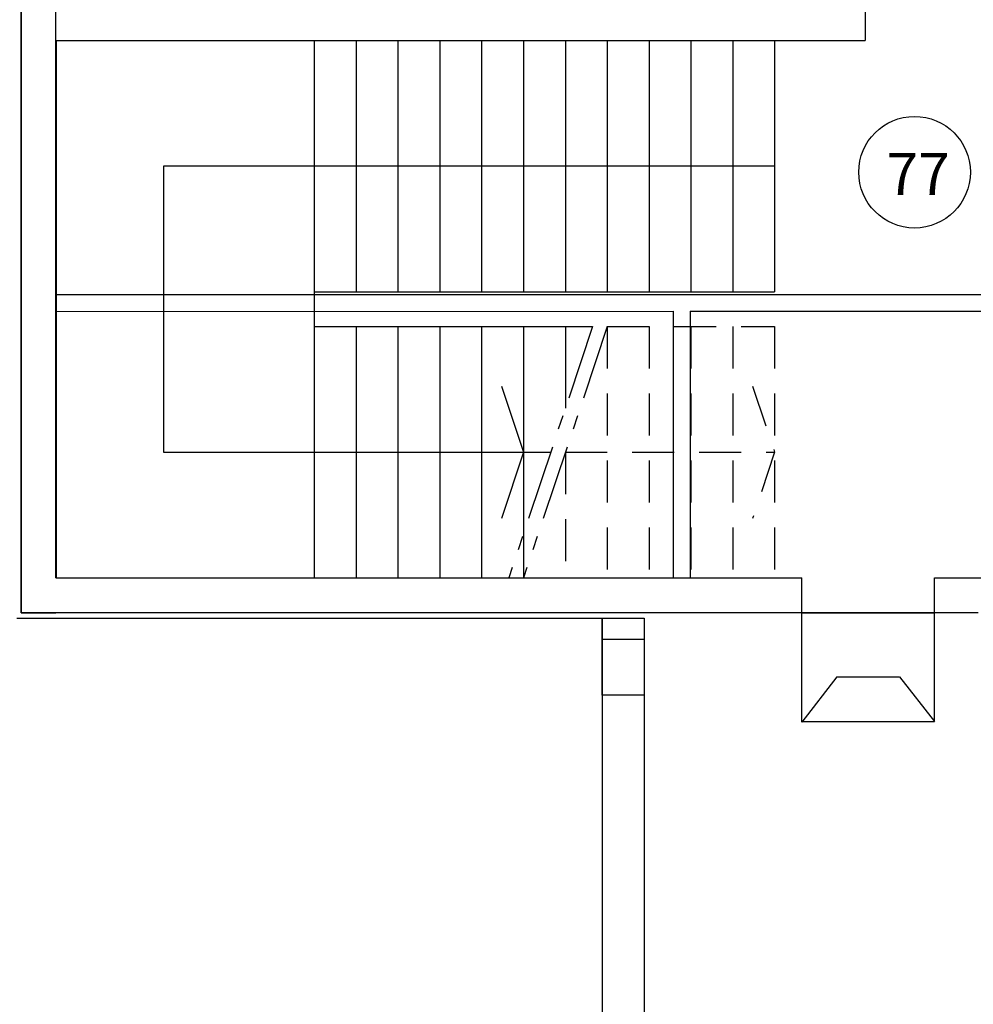
# Model space of a CAD drawing. Units: millimetres. Extents: x -48 to 124, y -9 to 171.
# Drawn here: x 50 to 57, y 102 to 109 of the extents above; entities that cross this region are included whole.
import ezdxf

# ---------------------------------------------------------------- set-up
doc = ezdxf.new("R2010")
doc.units = ezdxf.units.MM
doc.header["$LTSCALE"] = 1.5
doc.header["$MEASUREMENT"] = 0
doc.linetypes.add('ACAD_ISO10W100', pattern=[18.5, 12, -3, 0.5, -3])
doc.linetypes.add('LINEA6', pattern=[0.32, 0.2, -0.12])
for name, color, linetype in [('COD_DESTINAZ_USO', 2, 'CONTINUOUS'), ('LINEE_SEZIONI', 2, 'ACAD_ISO10W100'), ('MURI', 2, 'CONTINUOUS'), ('MURI_IN_C_A', 2, 'CONTINUOUS'), ('PILASTRI', 3, 'CONTINUOUS'), ('PROIEZIONI', 1, 'CONTINUOUS'), ('SCALE-ASCENSORI', 1, 'CONTINUOUS')]:
    doc.layers.add(name, color=color, linetype=linetype)
doc.styles.get("Standard").update_dxf_attribs({"font": 'romans.shx'})

msp = doc.modelspace()

# ---------------------------------------------------------------- linework, layer by layer
at = {"layer": 'COD_DESTINAZ_USO'}
msp.add_circle((56.8482, 108.1635, -1), 0.4, dxfattribs=at)
at = {"layer": 'LINEE_SEZIONI', "ltscale": 0.03}
for p, q in [((54.5398, 107.0565), (53.9398, 105.2565)), ((54.6452, 107.0565), (54.0452, 105.2565))]:
    msp.add_line(p, q, dxfattribs=at)
at = {"layer": 'MURI', "linetype": 'Continuous'}
for p, q in [((50.6951, 107.2861), (55.2402, 107.2863)), ((55.2402, 107.2863), (57.859, 107.2864)), ((50.6951, 107.1661), (55.1202, 107.1663)), ((55.1202, 105.2565), (55.1202, 107.1663)), ((55.2402, 107.1663), (57.859, 107.1664)), ((55.2402, 107.1663), (55.2402, 105.2565))]:
    msp.add_line(p, q, dxfattribs=at)
at = {"layer": 'MURI_IN_C_A', "linetype": 'Continuous'}
for p, q in [((50.4452, 105.0065), (50.4452, 113.7515)), ((50.4452, 110.4951), (50.4452, 105.0065)), ((50.6943, 105.2565), (50.6943, 110.4951)), ((56.4952, 109.3565), (56.4952, 109.1065)), ((50.6952, 109.1065), (56.4952, 109.1065)), ((50.6952, 109.1065), (50.6952, 105.2565)), ((50.6943, 105.2565), (56.0402, 105.2565)), ((50.6952, 105.2565), (54.5452, 105.2565)), ((54.5452, 105.2565), (54.7402, 105.2565)), ((54.7402, 105.2565), (56.0402, 105.2565)), ((56.0402, 105.0065), (56.0402, 105.2565)), ((56.0402, 105.0065), (56.0402, 105.2565)), ((56.9902, 105.2565), (59.2952, 105.2565)), ((56.9902, 105.0065), (56.9902, 105.2565)), ((56.9902, 105.0065), (56.9902, 105.2565)), ((56.9902, 105.2565), (59.4943, 105.2565)), ((56.0402, 105.0065), (50.4452, 105.0065)), ((50.4452, 105.0065), (50.6943, 105.0065)), ((57.3051, 105.0065), (50.6943, 105.0065)), ((57.2902, 105.0065), (56.9902, 105.0065)), ((54.6092, 104.9665), (54.6092, 103.2883)), ((54.6092, 104.9665), (54.9092, 104.9665)), ((54.9092, 104.9665), (54.9092, 103.2883)), ((54.6092, 104.4165), (54.6092, 97.7165)), ((54.9092, 104.4165), (54.9092, 97.7165))]:
    msp.add_line(p, q, dxfattribs=at)
at = {"layer": 'MURI_IN_C_A'}
for p, q in [((54.6092, 104.9665), (54.9092, 104.9665)), ((54.6092, 104.8165), (54.6092, 104.9665)), ((54.9092, 104.9665), (54.9092, 104.8165))]:
    msp.add_line(p, q, dxfattribs=at)
at = {"layer": 'PILASTRI', "color": 1, "linetype": 'Continuous'}
msp.add_line((50.4443, 107.2256), (50.4443, 113.7515), dxfattribs=at)
at = {"layer": 'PILASTRI'}
for p, q in [((54.6092, 104.4165), (54.6092, 104.8165)), ((54.6092, 104.8165), (54.9092, 104.8165)), ((54.9092, 104.8165), (54.9092, 104.4165)), ((54.9092, 104.4165), (54.6092, 104.4165))]:
    msp.add_line(p, q, dxfattribs=at)
at = {"layer": 'PROIEZIONI', "linetype": 'Continuous'}
for p, q in [((55.8452, 108.2065), (51.4642, 108.2065)), ((51.4642, 108.2065), (51.4642, 106.1565)), ((53.8871, 106.6308), (54.0452, 106.1565)), ((51.4642, 106.1565), (54.2398, 106.1565)), ((54.0452, 106.1565), (53.8871, 105.6822)), ((56.2902, 104.5465), (56.7402, 104.5465))]:
    msp.add_line(p, q, dxfattribs=at)
at = {"layer": 'PROIEZIONI', "linetype": 'LINEA6'}
for p, q in [((54.6452, 107.0565), (54.6452, 105.2565)), ((54.6452, 107.0565), (55.8452, 107.0565)), ((54.9452, 107.0565), (54.9452, 105.2565)), ((55.2452, 107.0565), (55.2452, 105.2565)), ((55.5452, 107.0565), (55.5452, 105.2565)), ((55.8452, 107.0565), (55.8452, 105.2565)), ((55.6871, 106.6308), (55.8452, 106.1565)), ((54.3452, 106.1565), (55.8452, 106.1565)), ((54.3452, 106.1565), (54.3452, 105.2565)), ((55.8452, 106.1565), (55.6871, 105.6822))]:
    msp.add_line(p, q, dxfattribs=at)
at = {"layer": 'PROIEZIONI'}
for p, q in [((56.0402, 104.2215), (56.0402, 105.0065)), ((56.0402, 105.0065), (56.9902, 105.0065)), ((56.0402, 104.2215), (56.0402, 105.0065)), ((56.2902, 104.5465), (56.0402, 104.2215)), ((56.2902, 104.5465), (56.0402, 104.2215)), ((56.2902, 104.5465), (56.7402, 104.5465)), ((56.7402, 104.5465), (56.9902, 104.2265))]:
    msp.add_line(p, q, dxfattribs=at)
at = {"layer": 'PROIEZIONI', "ltscale": 2}
msp.add_line((56.7402, 104.5465), (56.9902, 104.2265), dxfattribs=at)
at = {"layer": 'PROIEZIONI'}
msp.add_lwpolyline([(56.0402, 104.2265), (56.9902, 104.2265), (56.9902, 105.0065)], dxfattribs=at)
msp.add_lwpolyline([(56.0402, 104.2265), (56.9902, 104.2265), (56.9902, 105.0065)], dxfattribs=at)
at = {"layer": 'SCALE-ASCENSORI', "linetype": 'Continuous'}
for p, q in [((52.5452, 109.1065), (52.5452, 105.2565)), ((52.8452, 109.1065), (52.8452, 107.3065)), ((53.1452, 109.1065), (53.1452, 107.3065)), ((53.4452, 109.1065), (53.4452, 107.3065)), ((53.7452, 109.1065), (53.7452, 107.3065)), ((54.0452, 109.1065), (54.0452, 107.3065)), ((54.3452, 109.1065), (54.3452, 107.3065)), ((54.6452, 109.1065), (54.6452, 107.3065)), ((54.9452, 109.1065), (54.9452, 107.3065)), ((55.2452, 109.1065), (55.2452, 107.3065)), ((55.5452, 109.1065), (55.5452, 107.3065)), ((55.8452, 109.1065), (55.8452, 107.3065)), ((52.5452, 107.3065), (55.8452, 107.3065)), ((52.5452, 107.0565), (54.5398, 107.0565)), ((52.8452, 107.0565), (52.8452, 105.2565)), ((53.1452, 107.0565), (53.1452, 105.2565)), ((53.4452, 107.0565), (53.4452, 105.2565)), ((53.7452, 107.0565), (53.7452, 105.2565)), ((54.0452, 107.0565), (54.0452, 105.2565)), ((54.3452, 107.0565), (54.3452, 106.4727)), ((50.4147, 104.9665), (54.6092, 104.9665))]:
    msp.add_line(p, q, dxfattribs=at)

# ---------------------------------------------------------------- texts
at = {"layer": 'COD_DESTINAZ_USO', "color": 3, "insert": (56.6466, 108.301, -1), "char_height": 0.3, "width": 0.4918, "attachment_point": 1}
msp.add_mtext('{\\Fromans.shx;77}', dxfattribs=at)

doc.saveas('drawing.dxf')
